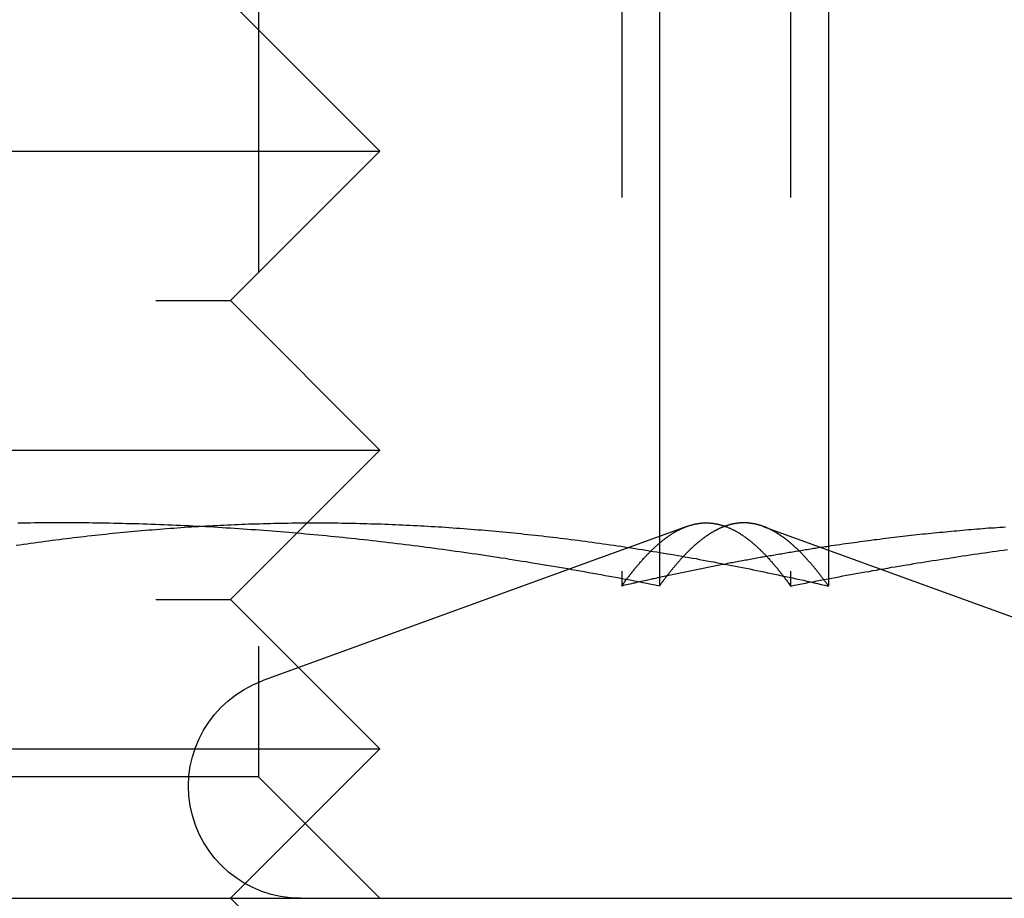
# Model space of a CAD drawing. Extents: x -168 to 132, y 273 to 1382.
# Drawn here: x -119 to -112, y 1274 to 1280 of the extents above; entities that cross this region are included whole.
import ezdxf

# ---------------------------------------------------------------- set-up
doc = ezdxf.new("R2010")
doc.units = 0
doc.header["$LTSCALE"] = 20
doc.linetypes.add('VERDECKT', pattern=[0.375, 0.25, -0.125])
doc.layers.get('0').update_dxf_attribs({"linetype": 'CONTINUOUS'})
doc.layers.add('STEMPEL', color=3, linetype='CONTINUOUS')

# ---------------------------------------------------------------- blocks, each defined once
blk = doc.blocks.new('A$C3F19FCD5')
at = {"color": 1, "linetype": 'VERDECKT', "extrusion": (0, 1, -2e-16)}
for p, q in [((-96.85661, 268.68911), (-96.85661, 261.13894)), ((-95.72622, 268.68911), (-95.72622, 261.09036)), ((-99.28651, 268.188), (-99.28651, 259.812)), ((-99.47451, 265), (-98.47451, 264)), ((-108.47451, 264), (-98.47451, 264)), ((-99.47451, 263), (-98.47451, 264)), ((-107.47451, 263), (-99.47451, 263)), ((-99.47451, 263), (-98.47451, 262)), ((-108.47451, 262), (-98.47451, 262)), ((-99.47451, 261), (-98.47451, 262)), ((-96.42062, 261.48898), (-97.20809, 261.20237)), ((-95.47348, 261.33029), (-95.47348, 261.09036)), ((-97.20812, 261.20235), (-99.26209, 260.45477)), ((-96.85661, 261.13893), (-96.85661, 261.09036)), ((-107.47451, 261), (-99.47451, 261)), ((-99.47451, 261), (-98.47451, 260)), ((-108.47451, 260), (-98.47451, 260)), ((-99.47451, 259), (-98.47451, 260)), ((-99.28651, 259.812), (-104.02115, 259.812)), ((-99.28651, 259.812), (-98.47451, 259)), ((-99.47451, 259), (-98.47451, 258)), ((-96.85557, 253), (-96.85557, 259)), ((-95.47451, 253), (-95.47451, 259))]:
    blk.add_line(p, q, dxfattribs=at)
at = {"linetype": 'CONTINUOUS', "extrusion": (0, 1, -2e-16)}
for p, q in [((-96.60387, 268.68911), (-96.60387, 261.09036)), ((-95.47348, 268.68911), (-95.47348, 261.33029)), ((-95.90946, 261.48898), (-93.06799, 260.45477)), ((-97.20809, 261.20237), (-97.20812, 261.20235)), ((-142, 259), (142, 259))]:
    blk.add_line(p, q, dxfattribs=at)
for points in [[(-96.6039, 261.09, 0), (-96.6317, 261.096, 0), (-96.6596, 261.101, 0), (-96.6875, 261.107, 0), (-96.7154, 261.112, 0), (-96.7433, 261.117, 0), (-96.7711, 261.123, 0), (-96.799, 261.128, 0), (-96.8269, 261.133, 0), (-96.8548, 261.139, 0), (-96.8826, 261.144, 0), (-96.9105, 261.149, 0), (-96.9384, 261.154, 0), (-96.9663, 261.159, 0), (-96.9942, 261.164, 0), (-97.022, 261.169, 0), (-97.0499, 261.174, 0), (-97.0778, 261.179, 0), (-97.1057, 261.184, 0), (-97.1336, 261.189, 0), (-97.1614, 261.194, 0), (-97.1893, 261.199, 0), (-97.2172, 261.204, 0), (-97.2451, 261.209, 0), (-97.2729, 261.214, 0), (-97.3008, 261.218, 0), (-97.3287, 261.223, 0), (-97.3566, 261.228, 0), (-97.3845, 261.232, 0), (-97.4123, 261.237, 0), (-97.4402, 261.241, 0), (-97.4681, 261.246, 0), (-97.496, 261.251, 0), (-97.5238, 261.255, 0), (-97.5517, 261.259, 0), (-97.5796, 261.264, 0), (-97.6075, 261.268, 0), (-97.6354, 261.273, 0), (-97.6632, 261.277, 0), (-97.6911, 261.281, 0), (-97.719, 261.285, 0), (-97.7469, 261.29, 0), (-97.7747, 261.294, 0), (-97.8026, 261.298, 0), (-97.8305, 261.302, 0), (-97.8584, 261.306, 0), (-97.8863, 261.31, 0), (-97.9141, 261.314, 0), (-97.942, 261.318, 0), (-97.9699, 261.322, 0), (-97.9978, 261.326, 0), (-98.0257, 261.33, 0), (-98.0535, 261.334, 0), (-98.0814, 261.337, 0), (-98.1093, 261.341, 0), (-98.1372, 261.345, 0), (-98.165, 261.348, 0), (-98.1929, 261.352, 0), (-98.2208, 261.356, 0), (-98.2487, 261.359, 0), (-98.2766, 261.363, 0), (-98.3044, 261.366, 0), (-98.3323, 261.37, 0), (-98.3602, 261.373, 0), (-98.3881, 261.376, 0), (-98.4159, 261.38, 0), (-98.4438, 261.383, 0), (-98.4717, 261.386, 0), (-98.4996, 261.389, 0), (-98.5275, 261.393, 0), (-98.5553, 261.396, 0), (-98.5832, 261.399, 0), (-98.6111, 261.402, 0), (-98.639, 261.405, 0), (-98.6668, 261.408, 0), (-98.6947, 261.411, 0), (-98.7226, 261.414, 0), (-98.7505, 261.417, 0), (-98.7784, 261.419, 0), (-98.8062, 261.422, 0), (-98.8341, 261.425, 0), (-98.862, 261.428, 0), (-98.8899, 261.43, 0), (-98.9178, 261.433, 0), (-98.9456, 261.435, 0), (-98.9735, 261.438, 0), (-99.0014, 261.441, 0), (-99.0293, 261.443, 0), (-99.0571, 261.445, 0), (-99.085, 261.448, 0), (-99.1129, 261.45, 0), (-99.1408, 261.452, 0), (-99.1687, 261.455, 0), (-99.1965, 261.457, 0), (-99.2244, 261.459, 0), (-99.2523, 261.461, 0), (-99.2802, 261.463, 0), (-99.308, 261.465, 0), (-99.3359, 261.467, 0), (-99.3638, 261.469, 0), (-99.3917, 261.471, 0), (-99.4196, 261.473, 0), (-99.4474, 261.475, 0), (-99.4753, 261.477, 0), (-99.5032, 261.478, 0), (-99.5311, 261.48, 0), (-99.559, 261.482, 0), (-99.5868, 261.483, 0), (-99.6147, 261.485, 0), (-99.6426, 261.486, 0), (-99.6705, 261.488, 0), (-99.6983, 261.489, 0), (-99.7262, 261.491, 0), (-99.7541, 261.492, 0), (-99.782, 261.493, 0), (-99.8099, 261.495, 0), (-99.8377, 261.496, 0), (-99.8656, 261.497, 0), (-99.8935, 261.498, 0), (-99.9214, 261.499, 0), (-99.9492, 261.5, 0), (-99.9771, 261.501, 0), (-100.005, 261.502, 0), (-100.033, 261.503, 0), (-100.061, 261.504, 0), (-100.089, 261.505, 0), (-100.117, 261.506, 0), (-100.144, 261.507, 0), (-100.172, 261.507, 0), (-100.2, 261.508, 0), (-100.228, 261.509, 0), (-100.256, 261.509, 0), (-100.284, 261.51, 0), (-100.312, 261.51, 0), (-100.34, 261.511, 0), (-100.367, 261.511, 0), (-100.395, 261.511, 0), (-100.423, 261.512, 0), (-100.451, 261.512, 0), (-100.479, 261.512, 0), (-100.507, 261.512, 0), (-100.535, 261.513, 0), (-100.563, 261.513, 0), (-100.59, 261.513, 0), (-100.618, 261.513, 0), (-100.646, 261.513, 0), (-100.674, 261.513, 0), (-100.702, 261.512, 0), (-100.73, 261.512, 0), (-100.758, 261.512, 0), (-100.786, 261.512, 0), (-100.813, 261.511, 0), (-100.841, 261.511, 0), (-100.869, 261.511, 0), (-100.897, 261.51, 0)], [(-95.9098, 261.489, 0), (-95.9125, 261.49, 0), (-95.9152, 261.491, 0), (-95.918, 261.492, 0), (-95.9207, 261.493, 0), (-95.9234, 261.494, 0), (-95.9262, 261.495, 0), (-95.9289, 261.495, 0), (-95.9316, 261.496, 0), (-95.9343, 261.497, 0), (-95.9371, 261.498, 0), (-95.9398, 261.499, 0), (-95.9425, 261.499, 0), (-95.9453, 261.5, 0), (-95.948, 261.501, 0), (-95.9507, 261.502, 0), (-95.9534, 261.502, 0), (-95.9562, 261.503, 0), (-95.9589, 261.504, 0), (-95.9616, 261.504, 0), (-95.9644, 261.505, 0), (-95.9671, 261.505, 0), (-95.9698, 261.506, 0), (-95.9725, 261.506, 0), (-95.9753, 261.507, 0), (-95.978, 261.507, 0), (-95.9807, 261.508, 0), (-95.9834, 261.508, 0), (-95.9862, 261.509, 0), (-95.9889, 261.509, 0), (-95.9916, 261.509, 0), (-95.9944, 261.51, 0), (-95.9971, 261.51, 0), (-95.9998, 261.51, 0), (-96.0025, 261.511, 0), (-96.0053, 261.511, 0), (-96.008, 261.511, 0), (-96.0107, 261.512, 0), (-96.0134, 261.512, 0), (-96.0162, 261.512, 0), (-96.0189, 261.512, 0), (-96.0216, 261.512, 0), (-96.0244, 261.512, 0), (-96.0271, 261.512, 0), (-96.0298, 261.513, 0), (-96.0325, 261.513, 0), (-96.0353, 261.513, 0), (-96.038, 261.513, 0), (-96.0407, 261.513, 0), (-96.0434, 261.513, 0), (-96.0462, 261.513, 0), (-96.0489, 261.513, 0), (-96.0516, 261.512, 0), (-96.0543, 261.512, 0), (-96.0571, 261.512, 0), (-96.0598, 261.512, 0), (-96.0625, 261.512, 0), (-96.0652, 261.512, 0), (-96.068, 261.511, 0), (-96.0707, 261.511, 0), (-96.0734, 261.511, 0), (-96.0762, 261.511, 0), (-96.0789, 261.51, 0), (-96.0816, 261.51, 0), (-96.0843, 261.51, 0), (-96.0871, 261.509, 0), (-96.0898, 261.509, 0), (-96.0925, 261.508, 0), (-96.0952, 261.508, 0), (-96.098, 261.508, 0), (-96.1007, 261.507, 0), (-96.1034, 261.507, 0), (-96.1061, 261.506, 0), (-96.1089, 261.506, 0), (-96.1116, 261.505, 0), (-96.1143, 261.504, 0), (-96.117, 261.504, 0), (-96.1198, 261.503, 0), (-96.1225, 261.503, 0), (-96.1252, 261.502, 0), (-96.1279, 261.501, 0), (-96.1306, 261.501, 0), (-96.1334, 261.5, 0), (-96.1361, 261.499, 0), (-96.1388, 261.498, 0), (-96.1415, 261.498, 0), (-96.1443, 261.497, 0), (-96.147, 261.496, 0), (-96.1497, 261.495, 0), (-96.1524, 261.494, 0), (-96.1552, 261.493, 0), (-96.1579, 261.492, 0), (-96.1606, 261.491, 0), (-96.1633, 261.49, 0), (-96.1661, 261.49, 0), (-96.1688, 261.489, 0), (-96.1715, 261.488, 0), (-96.1742, 261.486, 0), (-96.177, 261.485, 0), (-96.1797, 261.484, 0), (-96.1824, 261.483, 0), (-96.1851, 261.482, 0), (-96.1878, 261.481, 0), (-96.1906, 261.48, 0), (-96.1933, 261.479, 0), (-96.196, 261.478, 0), (-96.1987, 261.476, 0), (-96.2015, 261.475, 0), (-96.2042, 261.474, 0), (-96.2069, 261.473, 0), (-96.2096, 261.471, 0), (-96.2124, 261.47, 0), (-96.2151, 261.469, 0), (-96.2178, 261.467, 0), (-96.2205, 261.466, 0), (-96.2232, 261.464, 0), (-96.226, 261.463, 0), (-96.2287, 261.462, 0), (-96.2314, 261.46, 0), (-96.2341, 261.459, 0), (-96.2369, 261.457, 0), (-96.2396, 261.456, 0), (-96.2423, 261.454, 0), (-96.245, 261.453, 0), (-96.2477, 261.451, 0), (-96.2505, 261.449, 0), (-96.2532, 261.448, 0), (-96.2559, 261.446, 0), (-96.2586, 261.445, 0), (-96.2613, 261.443, 0), (-96.2641, 261.441, 0), (-96.2668, 261.439, 0), (-96.2695, 261.438, 0), (-96.2722, 261.436, 0), (-96.275, 261.434, 0), (-96.2777, 261.432, 0), (-96.2804, 261.431, 0), (-96.2831, 261.429, 0), (-96.2858, 261.427, 0), (-96.2886, 261.425, 0), (-96.2913, 261.423, 0), (-96.294, 261.421, 0), (-96.2967, 261.419, 0), (-96.2994, 261.417, 0), (-96.3022, 261.415, 0), (-96.3049, 261.414, 0), (-96.3076, 261.412, 0), (-96.3103, 261.409, 0), (-96.313, 261.407, 0), (-96.3158, 261.405, 0), (-96.3185, 261.403, 0), (-96.3212, 261.401, 0), (-96.3239, 261.399, 0), (-96.3267, 261.397, 0), (-96.3294, 261.395, 0), (-96.3321, 261.393, 0), (-96.3348, 261.39, 0), (-96.3375, 261.388, 0), (-96.3403, 261.386, 0), (-96.343, 261.384, 0), (-96.3457, 261.382, 0), (-96.3484, 261.379, 0), (-96.3511, 261.377, 0), (-96.3539, 261.375, 0), (-96.3566, 261.372, 0), (-96.3593, 261.37, 0), (-96.362, 261.368, 0), (-96.3647, 261.365, 0), (-96.3675, 261.363, 0), (-96.3702, 261.36, 0), (-96.3729, 261.358, 0), (-96.3756, 261.355, 0), (-96.3783, 261.353, 0), (-96.3811, 261.35, 0), (-96.3838, 261.348, 0), (-96.3865, 261.345, 0), (-96.3892, 261.343, 0), (-96.3919, 261.34, 0), (-96.3947, 261.338, 0), (-96.3974, 261.335, 0), (-96.4001, 261.333, 0), (-96.4028, 261.33, 0), (-96.4055, 261.327, 0), (-96.4083, 261.325, 0), (-96.411, 261.322, 0), (-96.4137, 261.319, 0), (-96.4164, 261.316, 0), (-96.4191, 261.314, 0), (-96.4218, 261.311, 0), (-96.4246, 261.308, 0), (-96.4273, 261.305, 0), (-96.43, 261.303, 0), (-96.4327, 261.3, 0), (-96.4354, 261.297, 0), (-96.4382, 261.294, 0), (-96.4409, 261.291, 0), (-96.4436, 261.288, 0), (-96.4463, 261.285, 0), (-96.449, 261.282, 0), (-96.4518, 261.28, 0), (-96.4545, 261.277, 0), (-96.4572, 261.274, 0), (-96.4599, 261.271, 0), (-96.4626, 261.268, 0), (-96.4654, 261.265, 0), (-96.4681, 261.262, 0), (-96.4708, 261.259, 0), (-96.4735, 261.255, 0), (-96.4762, 261.252, 0), (-96.4789, 261.249, 0), (-96.4817, 261.246, 0), (-96.4844, 261.243, 0), (-96.4871, 261.24, 0), (-96.4898, 261.237, 0), (-96.4925, 261.234, 0), (-96.4952, 261.23, 0), (-96.498, 261.227, 0), (-96.5007, 261.224, 0), (-96.5034, 261.221, 0), (-96.5061, 261.217, 0), (-96.5088, 261.214, 0), (-96.5116, 261.211, 0), (-96.5143, 261.208, 0), (-96.517, 261.204, 0), (-96.5197, 261.201, 0), (-96.5224, 261.198, 0), (-96.5251, 261.194, 0), (-96.5278, 261.191, 0), (-96.5306, 261.187, 0), (-96.5333, 261.184, 0), (-96.536, 261.181, 0), (-96.5387, 261.177, 0), (-96.5414, 261.174, 0), (-96.5441, 261.17, 0), (-96.5469, 261.167, 0), (-96.5496, 261.163, 0), (-96.5523, 261.16, 0), (-96.555, 261.156, 0), (-96.5577, 261.153, 0), (-96.5604, 261.149, 0), (-96.5632, 261.146, 0), (-96.5659, 261.142, 0), (-96.5686, 261.138, 0), (-96.5713, 261.135, 0), (-96.574, 261.131, 0), (-96.5767, 261.128, 0), (-96.5794, 261.124, 0), (-96.5822, 261.12, 0), (-96.5849, 261.117, 0), (-96.5876, 261.113, 0), (-96.5903, 261.109, 0), (-96.593, 261.105, 0), (-96.5957, 261.102, 0), (-96.5984, 261.098, 0), (-96.6012, 261.094, 0), (-96.6039, 261.09, 0)], [(-94.288, 261.484, 0), (-94.3071, 261.482, 0), (-94.3263, 261.481, 0), (-94.3454, 261.48, 0), (-94.3645, 261.478, 0), (-94.3836, 261.477, 0), (-94.4027, 261.476, 0), (-94.4219, 261.474, 0), (-94.441, 261.473, 0), (-94.4601, 261.471, 0), (-94.4792, 261.47, 0), (-94.4983, 261.468, 0), (-94.5175, 261.467, 0), (-94.5366, 261.465, 0), (-94.5557, 261.463, 0), (-94.5748, 261.462, 0), (-94.5939, 261.46, 0), (-94.6131, 261.458, 0), (-94.6322, 261.457, 0), (-94.6513, 261.455, 0), (-94.6704, 261.453, 0), (-94.6895, 261.451, 0), (-94.7087, 261.449, 0), (-94.7278, 261.448, 0), (-94.7469, 261.446, 0), (-94.766, 261.444, 0), (-94.7851, 261.442, 0), (-94.8043, 261.44, 0), (-94.8234, 261.438, 0), (-94.8425, 261.436, 0), (-94.8616, 261.434, 0), (-94.8807, 261.432, 0), (-94.8999, 261.43, 0), (-94.919, 261.427, 0), (-94.9381, 261.425, 0), (-94.9572, 261.423, 0), (-94.9763, 261.421, 0), (-94.9955, 261.419, 0), (-95.0146, 261.416, 0), (-95.0337, 261.414, 0), (-95.0528, 261.412, 0), (-95.072, 261.41, 0), (-95.0911, 261.407, 0), (-95.1102, 261.405, 0), (-95.1293, 261.402, 0), (-95.1484, 261.4, 0), (-95.1676, 261.398, 0), (-95.1867, 261.395, 0), (-95.2058, 261.393, 0), (-95.2249, 261.39, 0), (-95.244, 261.387, 0), (-95.2632, 261.385, 0), (-95.2823, 261.382, 0), (-95.3014, 261.38, 0), (-95.3205, 261.377, 0), (-95.3396, 261.374, 0), (-95.3588, 261.372, 0), (-95.3779, 261.369, 0), (-95.397, 261.366, 0), (-95.4161, 261.363, 0), (-95.4352, 261.361, 0), (-95.4544, 261.358, 0), (-95.4735, 261.355, 0)]]:
    blk.add_polyline3d(points)
at = {"color": 1}
for points in [[(-100.908, 261.363, 0), (-100.884, 261.366, 0), (-100.86, 261.37, 0), (-100.836, 261.373, 0), (-100.812, 261.376, 0), (-100.788, 261.38, 0), (-100.764, 261.383, 0), (-100.74, 261.386, 0), (-100.716, 261.389, 0), (-100.692, 261.393, 0), (-100.668, 261.396, 0), (-100.644, 261.399, 0), (-100.62, 261.402, 0), (-100.597, 261.405, 0), (-100.573, 261.408, 0), (-100.549, 261.411, 0), (-100.525, 261.414, 0), (-100.501, 261.417, 0), (-100.477, 261.419, 0), (-100.453, 261.422, 0), (-100.429, 261.425, 0), (-100.405, 261.428, 0), (-100.381, 261.43, 0), (-100.357, 261.433, 0), (-100.333, 261.435, 0), (-100.309, 261.438, 0), (-100.285, 261.441, 0), (-100.261, 261.443, 0), (-100.237, 261.445, 0), (-100.214, 261.448, 0), (-100.19, 261.45, 0), (-100.166, 261.452, 0), (-100.142, 261.455, 0), (-100.118, 261.457, 0), (-100.094, 261.459, 0), (-100.07, 261.461, 0), (-100.046, 261.463, 0), (-100.022, 261.465, 0), (-99.998, 261.467, 0), (-99.9741, 261.469, 0), (-99.9502, 261.471, 0), (-99.9262, 261.473, 0), (-99.9023, 261.475, 0), (-99.8783, 261.477, 0), (-99.8544, 261.478, 0), (-99.8305, 261.48, 0), (-99.8065, 261.482, 0), (-99.7826, 261.483, 0), (-99.7586, 261.485, 0), (-99.7347, 261.486, 0), (-99.7108, 261.488, 0), (-99.6868, 261.489, 0), (-99.6629, 261.491, 0), (-99.639, 261.492, 0), (-99.615, 261.493, 0), (-99.5911, 261.495, 0), (-99.5671, 261.496, 0), (-99.5432, 261.497, 0), (-99.5193, 261.498, 0), (-99.4953, 261.499, 0), (-99.4714, 261.5, 0), (-99.4474, 261.501, 0), (-99.4235, 261.502, 0), (-99.3996, 261.503, 0), (-99.3756, 261.504, 0), (-99.3517, 261.505, 0), (-99.3277, 261.506, 0), (-99.3038, 261.507, 0), (-99.2799, 261.507, 0), (-99.2559, 261.508, 0), (-99.232, 261.509, 0), (-99.208, 261.509, 0), (-99.1841, 261.51, 0), (-99.1602, 261.51, 0), (-99.1362, 261.511, 0), (-99.1123, 261.511, 0), (-99.0883, 261.511, 0), (-99.0644, 261.512, 0), (-99.0405, 261.512, 0), (-99.0165, 261.512, 0), (-98.9926, 261.512, 0), (-98.9686, 261.513, 0), (-98.9447, 261.513, 0), (-98.9208, 261.513, 0), (-98.8968, 261.513, 0), (-98.8729, 261.513, 0), (-98.8489, 261.513, 0), (-98.825, 261.512, 0), (-98.8011, 261.512, 0), (-98.7771, 261.512, 0), (-98.7532, 261.512, 0), (-98.7293, 261.511, 0), (-98.7053, 261.511, 0), (-98.6814, 261.511, 0), (-98.6574, 261.51, 0), (-98.6335, 261.51, 0), (-98.6096, 261.509, 0), (-98.5856, 261.509, 0), (-98.5617, 261.508, 0), (-98.5377, 261.507, 0), (-98.5138, 261.507, 0), (-98.4899, 261.506, 0), (-98.4659, 261.505, 0), (-98.442, 261.504, 0), (-98.418, 261.503, 0), (-98.3941, 261.502, 0), (-98.3702, 261.501, 0), (-98.3462, 261.5, 0), (-98.3223, 261.499, 0), (-98.2983, 261.498, 0), (-98.2744, 261.497, 0), (-98.2505, 261.496, 0), (-98.2265, 261.495, 0), (-98.2026, 261.493, 0), (-98.1786, 261.492, 0), (-98.1547, 261.491, 0), (-98.1308, 261.489, 0), (-98.1068, 261.488, 0), (-98.0829, 261.486, 0), (-98.0589, 261.485, 0), (-98.035, 261.483, 0), (-98.0111, 261.482, 0), (-97.9871, 261.48, 0), (-97.9632, 261.478, 0), (-97.9392, 261.477, 0), (-97.9153, 261.475, 0), (-97.8914, 261.473, 0), (-97.8674, 261.471, 0), (-97.8435, 261.469, 0), (-97.8195, 261.467, 0), (-97.7956, 261.465, 0), (-97.7717, 261.463, 0), (-97.7477, 261.461, 0), (-97.7238, 261.459, 0), (-97.6999, 261.457, 0), (-97.6759, 261.455, 0), (-97.652, 261.452, 0), (-97.628, 261.45, 0), (-97.6041, 261.448, 0), (-97.5802, 261.445, 0), (-97.5562, 261.443, 0), (-97.5323, 261.441, 0), (-97.5083, 261.438, 0), (-97.4844, 261.435, 0), (-97.4605, 261.433, 0), (-97.4365, 261.43, 0), (-97.4126, 261.428, 0), (-97.3886, 261.425, 0), (-97.3647, 261.422, 0), (-97.3408, 261.419, 0), (-97.3168, 261.417, 0), (-97.2929, 261.414, 0), (-97.2689, 261.411, 0), (-97.245, 261.408, 0), (-97.2211, 261.405, 0), (-97.1971, 261.402, 0), (-97.1732, 261.399, 0), (-97.1492, 261.396, 0), (-97.1253, 261.393, 0), (-97.1014, 261.389, 0), (-97.0774, 261.386, 0), (-97.0535, 261.383, 0), (-97.0295, 261.38, 0), (-97.0056, 261.376, 0), (-96.9817, 261.373, 0), (-96.9577, 261.37, 0), (-96.9338, 261.366, 0), (-96.9098, 261.363, 0), (-96.8859, 261.359, 0), (-96.862, 261.356, 0), (-96.838, 261.352, 0), (-96.8141, 261.348, 0), (-96.7901, 261.345, 0), (-96.7662, 261.341, 0), (-96.7423, 261.337, 0), (-96.7183, 261.334, 0), (-96.6944, 261.33, 0), (-96.6705, 261.326, 0), (-96.6465, 261.322, 0), (-96.6226, 261.318, 0), (-96.5986, 261.314, 0), (-96.5747, 261.31, 0), (-96.5508, 261.306, 0), (-96.5268, 261.302, 0), (-96.5029, 261.298, 0), (-96.4789, 261.294, 0), (-96.455, 261.29, 0), (-96.4311, 261.285, 0), (-96.4071, 261.281, 0), (-96.3832, 261.277, 0), (-96.3592, 261.273, 0), (-96.3353, 261.268, 0), (-96.3114, 261.264, 0), (-96.2874, 261.259, 0), (-96.2635, 261.255, 0), (-96.2395, 261.251, 0), (-96.2156, 261.246, 0), (-96.1917, 261.241, 0), (-96.1677, 261.237, 0), (-96.1438, 261.232, 0), (-96.1198, 261.228, 0), (-96.0959, 261.223, 0), (-96.072, 261.218, 0), (-96.048, 261.214, 0), (-96.0241, 261.209, 0), (-96.0001, 261.204, 0), (-95.9762, 261.199, 0), (-95.9523, 261.194, 0), (-95.9283, 261.189, 0), (-95.9044, 261.184, 0), (-95.8804, 261.179, 0), (-95.8565, 261.174, 0), (-95.8326, 261.169, 0), (-95.8086, 261.164, 0), (-95.7847, 261.159, 0), (-95.7608, 261.154, 0), (-95.7368, 261.149, 0), (-95.7129, 261.144, 0), (-95.6889, 261.139, 0), (-95.665, 261.133, 0), (-95.6411, 261.128, 0), (-95.6171, 261.123, 0), (-95.5932, 261.117, 0), (-95.5692, 261.112, 0), (-95.5453, 261.107, 0), (-95.5214, 261.101, 0), (-95.4974, 261.096, 0), (-95.4735, 261.09, 0)], [(-96.8566, 261.09, 0), (-96.8527, 261.096, 0), (-96.8487, 261.101, 0), (-96.8448, 261.107, 0), (-96.8409, 261.112, 0), (-96.8369, 261.117, 0), (-96.833, 261.123, 0), (-96.829, 261.128, 0), (-96.8251, 261.133, 0), (-96.8212, 261.139, 0), (-96.8172, 261.144, 0), (-96.8133, 261.149, 0), (-96.8093, 261.154, 0), (-96.8054, 261.159, 0), (-96.8015, 261.164, 0), (-96.7975, 261.169, 0), (-96.7936, 261.174, 0), (-96.7896, 261.179, 0), (-96.7857, 261.184, 0), (-96.7818, 261.189, 0), (-96.7778, 261.194, 0), (-96.7739, 261.199, 0), (-96.77, 261.204, 0), (-96.766, 261.209, 0), (-96.7621, 261.214, 0), (-96.7581, 261.218, 0), (-96.7542, 261.223, 0), (-96.7503, 261.228, 0), (-96.7463, 261.232, 0), (-96.7424, 261.237, 0), (-96.7384, 261.241, 0), (-96.7345, 261.246, 0), (-96.7306, 261.251, 0), (-96.7266, 261.255, 0), (-96.7227, 261.259, 0), (-96.7188, 261.264, 0), (-96.7148, 261.268, 0), (-96.7109, 261.273, 0), (-96.7069, 261.277, 0), (-96.703, 261.281, 0), (-96.6991, 261.285, 0), (-96.6951, 261.29, 0), (-96.6912, 261.294, 0), (-96.6872, 261.298, 0), (-96.6833, 261.302, 0), (-96.6794, 261.306, 0), (-96.6754, 261.31, 0), (-96.6715, 261.314, 0), (-96.6676, 261.318, 0), (-96.6636, 261.322, 0), (-96.6597, 261.326, 0), (-96.6557, 261.33, 0), (-96.6518, 261.334, 0), (-96.6479, 261.337, 0), (-96.6439, 261.341, 0), (-96.64, 261.345, 0), (-96.636, 261.348, 0), (-96.6321, 261.352, 0), (-96.6282, 261.356, 0), (-96.6242, 261.359, 0), (-96.6203, 261.363, 0), (-96.6163, 261.366, 0), (-96.6124, 261.37, 0), (-96.6085, 261.373, 0), (-96.6045, 261.376, 0), (-96.6006, 261.38, 0), (-96.5967, 261.383, 0), (-96.5927, 261.386, 0), (-96.5888, 261.389, 0), (-96.5848, 261.393, 0), (-96.5809, 261.396, 0), (-96.577, 261.399, 0), (-96.573, 261.402, 0), (-96.5691, 261.405, 0), (-96.5651, 261.408, 0), (-96.5612, 261.411, 0), (-96.5573, 261.414, 0), (-96.5533, 261.417, 0), (-96.5494, 261.419, 0), (-96.5455, 261.422, 0), (-96.5415, 261.425, 0), (-96.5376, 261.428, 0), (-96.5336, 261.43, 0), (-96.5297, 261.433, 0), (-96.5258, 261.435, 0), (-96.5218, 261.438, 0), (-96.5179, 261.441, 0), (-96.5139, 261.443, 0), (-96.51, 261.445, 0), (-96.5061, 261.448, 0), (-96.5021, 261.45, 0), (-96.4982, 261.452, 0), (-96.4943, 261.455, 0), (-96.4903, 261.457, 0), (-96.4864, 261.459, 0), (-96.4824, 261.461, 0), (-96.4785, 261.463, 0), (-96.4746, 261.465, 0), (-96.4706, 261.467, 0), (-96.4667, 261.469, 0), (-96.4627, 261.471, 0), (-96.4588, 261.473, 0), (-96.4549, 261.475, 0), (-96.4509, 261.477, 0), (-96.447, 261.478, 0), (-96.443, 261.48, 0), (-96.4391, 261.482, 0), (-96.4352, 261.483, 0), (-96.4312, 261.485, 0), (-96.4273, 261.486, 0), (-96.4234, 261.488, 0), (-96.4194, 261.489, 0), (-96.4155, 261.491, 0), (-96.4115, 261.492, 0), (-96.4076, 261.493, 0), (-96.4037, 261.495, 0), (-96.3997, 261.496, 0), (-96.3958, 261.497, 0), (-96.3918, 261.498, 0), (-96.3879, 261.499, 0), (-96.384, 261.5, 0), (-96.38, 261.501, 0), (-96.3761, 261.502, 0), (-96.3722, 261.503, 0), (-96.3682, 261.504, 0), (-96.3643, 261.505, 0), (-96.3603, 261.506, 0), (-96.3564, 261.507, 0), (-96.3525, 261.507, 0), (-96.3485, 261.508, 0), (-96.3446, 261.509, 0), (-96.3406, 261.509, 0), (-96.3367, 261.51, 0), (-96.3328, 261.51, 0), (-96.3288, 261.511, 0), (-96.3249, 261.511, 0), (-96.321, 261.511, 0), (-96.317, 261.512, 0), (-96.3131, 261.512, 0), (-96.3091, 261.512, 0), (-96.3052, 261.512, 0), (-96.3013, 261.513, 0), (-96.2973, 261.513, 0), (-96.2934, 261.513, 0), (-96.2894, 261.513, 0), (-96.2855, 261.513, 0), (-96.2816, 261.513, 0), (-96.2776, 261.512, 0), (-96.2737, 261.512, 0), (-96.2697, 261.512, 0), (-96.2658, 261.512, 0), (-96.2619, 261.511, 0), (-96.2579, 261.511, 0), (-96.254, 261.511, 0), (-96.2501, 261.51, 0), (-96.2461, 261.51, 0), (-96.2422, 261.509, 0), (-96.2382, 261.509, 0), (-96.2343, 261.508, 0), (-96.2304, 261.507, 0), (-96.2264, 261.507, 0), (-96.2225, 261.506, 0), (-96.2185, 261.505, 0), (-96.2146, 261.504, 0), (-96.2107, 261.503, 0), (-96.2067, 261.502, 0), (-96.2028, 261.501, 0), (-96.1989, 261.5, 0), (-96.1949, 261.499, 0), (-96.191, 261.498, 0), (-96.187, 261.497, 0), (-96.1831, 261.496, 0), (-96.1792, 261.495, 0), (-96.1752, 261.493, 0), (-96.1713, 261.492, 0), (-96.1673, 261.491, 0), (-96.1634, 261.489, 0), (-96.1595, 261.488, 0), (-96.1555, 261.486, 0), (-96.1516, 261.485, 0), (-96.1477, 261.483, 0), (-96.1437, 261.482, 0), (-96.1398, 261.48, 0), (-96.1358, 261.478, 0), (-96.1319, 261.477, 0), (-96.128, 261.475, 0), (-96.124, 261.473, 0), (-96.1201, 261.471, 0), (-96.1161, 261.469, 0), (-96.1122, 261.467, 0), (-96.1083, 261.465, 0), (-96.1043, 261.463, 0), (-96.1004, 261.461, 0), (-96.0964, 261.459, 0), (-96.0925, 261.457, 0), (-96.0886, 261.455, 0), (-96.0846, 261.452, 0), (-96.0807, 261.45, 0), (-96.0768, 261.448, 0), (-96.0728, 261.445, 0), (-96.0689, 261.443, 0), (-96.0649, 261.441, 0), (-96.061, 261.438, 0), (-96.0571, 261.435, 0), (-96.0531, 261.433, 0), (-96.0492, 261.43, 0), (-96.0452, 261.428, 0), (-96.0413, 261.425, 0), (-96.0374, 261.422, 0), (-96.0334, 261.419, 0), (-96.0295, 261.417, 0), (-96.0256, 261.414, 0), (-96.0216, 261.411, 0), (-96.0177, 261.408, 0), (-96.0137, 261.405, 0), (-96.0098, 261.402, 0), (-96.0059, 261.399, 0), (-96.0019, 261.396, 0), (-95.998, 261.393, 0), (-95.994, 261.389, 0), (-95.9901, 261.386, 0), (-95.9862, 261.383, 0), (-95.9822, 261.38, 0), (-95.9783, 261.376, 0), (-95.9743, 261.373, 0), (-95.9704, 261.37, 0), (-95.9665, 261.366, 0), (-95.9625, 261.363, 0), (-95.9586, 261.359, 0), (-95.9547, 261.356, 0), (-95.9507, 261.352, 0), (-95.9468, 261.348, 0), (-95.9428, 261.345, 0), (-95.9389, 261.341, 0), (-95.935, 261.337, 0), (-95.931, 261.334, 0), (-95.9271, 261.33, 0), (-95.9231, 261.326, 0), (-95.9192, 261.322, 0), (-95.9153, 261.318, 0), (-95.9113, 261.314, 0), (-95.9074, 261.31, 0), (-95.9035, 261.306, 0), (-95.8995, 261.302, 0), (-95.8956, 261.298, 0), (-95.8916, 261.294, 0), (-95.8877, 261.29, 0), (-95.8838, 261.285, 0), (-95.8798, 261.281, 0), (-95.8759, 261.277, 0), (-95.8719, 261.273, 0), (-95.868, 261.268, 0), (-95.8641, 261.264, 0), (-95.8601, 261.259, 0), (-95.8562, 261.255, 0), (-95.8523, 261.251, 0), (-95.8483, 261.246, 0), (-95.8444, 261.241, 0), (-95.8404, 261.237, 0), (-95.8365, 261.232, 0), (-95.8326, 261.228, 0), (-95.8286, 261.223, 0), (-95.8247, 261.218, 0), (-95.8207, 261.214, 0), (-95.8168, 261.209, 0), (-95.8129, 261.204, 0), (-95.8089, 261.199, 0), (-95.805, 261.194, 0), (-95.801, 261.189, 0), (-95.7971, 261.184, 0), (-95.7932, 261.179, 0), (-95.7892, 261.174, 0), (-95.7853, 261.169, 0), (-95.7814, 261.164, 0), (-95.7774, 261.159, 0), (-95.7735, 261.154, 0), (-95.7695, 261.149, 0), (-95.7656, 261.144, 0), (-95.7617, 261.139, 0), (-95.7577, 261.133, 0), (-95.7538, 261.128, 0), (-95.7498, 261.123, 0), (-95.7459, 261.117, 0), (-95.742, 261.112, 0), (-95.738, 261.107, 0), (-95.7341, 261.101, 0), (-95.7302, 261.096, 0), (-95.7262, 261.09, 0)], [(-95.4735, 261.09, 0), (-95.4757, 261.094, 0), (-95.478, 261.097, 0), (-95.4803, 261.1, 0), (-95.4826, 261.103, 0), (-95.4848, 261.106, 0), (-95.4871, 261.109, 0), (-95.4894, 261.112, 0), (-95.4916, 261.115, 0), (-95.4939, 261.118, 0), (-95.4962, 261.122, 0), (-95.4985, 261.125, 0), (-95.5007, 261.128, 0), (-95.503, 261.131, 0), (-95.5053, 261.134, 0), (-95.5076, 261.137, 0), (-95.5098, 261.14, 0), (-95.5121, 261.143, 0), (-95.5144, 261.146, 0), (-95.5167, 261.149, 0), (-95.5189, 261.152, 0), (-95.5212, 261.155, 0), (-95.5235, 261.158, 0), (-95.5258, 261.161, 0), (-95.528, 261.164, 0), (-95.5303, 261.167, 0), (-95.5326, 261.169, 0), (-95.5349, 261.172, 0), (-95.5372, 261.175, 0), (-95.5394, 261.178, 0), (-95.5417, 261.181, 0), (-95.544, 261.184, 0), (-95.5463, 261.187, 0), (-95.5485, 261.19, 0), (-95.5508, 261.192, 0), (-95.5531, 261.195, 0), (-95.5554, 261.198, 0), (-95.5577, 261.201, 0), (-95.56, 261.204, 0), (-95.5622, 261.206, 0), (-95.5645, 261.209, 0), (-95.5668, 261.212, 0), (-95.5691, 261.215, 0), (-95.5714, 261.218, 0), (-95.5736, 261.22, 0), (-95.5759, 261.223, 0), (-95.5782, 261.226, 0), (-95.5805, 261.228, 0), (-95.5828, 261.231, 0), (-95.5851, 261.234, 0), (-95.5873, 261.236, 0), (-95.5896, 261.239, 0), (-95.5919, 261.242, 0), (-95.5942, 261.244, 0), (-95.5965, 261.247, 0), (-95.5988, 261.25, 0), (-95.6011, 261.252, 0), (-95.6033, 261.255, 0), (-95.6056, 261.257, 0), (-95.6079, 261.26, 0), (-95.6102, 261.263, 0), (-95.6125, 261.265, 0), (-95.6148, 261.268, 0), (-95.6171, 261.27, 0), (-95.6193, 261.273, 0), (-95.6216, 261.275, 0), (-95.6239, 261.278, 0), (-95.6262, 261.28, 0), (-95.6285, 261.283, 0), (-95.6308, 261.285, 0), (-95.6331, 261.288, 0), (-95.6354, 261.29, 0), (-95.6376, 261.292, 0), (-95.6399, 261.295, 0), (-95.6422, 261.297, 0), (-95.6445, 261.3, 0), (-95.6468, 261.302, 0), (-95.6491, 261.304, 0), (-95.6514, 261.307, 0), (-95.6537, 261.309, 0), (-95.6559, 261.311, 0), (-95.6582, 261.314, 0), (-95.6605, 261.316, 0), (-95.6628, 261.318, 0), (-95.6651, 261.321, 0), (-95.6674, 261.323, 0), (-95.6697, 261.325, 0), (-95.672, 261.327, 0), (-95.6742, 261.33, 0), (-95.6765, 261.332, 0), (-95.6788, 261.334, 0), (-95.6811, 261.336, 0), (-95.6834, 261.338, 0), (-95.6857, 261.341, 0), (-95.688, 261.343, 0), (-95.6903, 261.345, 0), (-95.6926, 261.347, 0), (-95.6948, 261.349, 0), (-95.6971, 261.351, 0), (-95.6994, 261.353, 0), (-95.7017, 261.355, 0), (-95.704, 261.358, 0), (-95.7063, 261.36, 0), (-95.7086, 261.362, 0), (-95.7109, 261.364, 0), (-95.7132, 261.366, 0), (-95.7154, 261.368, 0), (-95.7177, 261.37, 0), (-95.72, 261.372, 0), (-95.7223, 261.374, 0), (-95.7246, 261.376, 0), (-95.7269, 261.378, 0), (-95.7292, 261.379, 0), (-95.7315, 261.381, 0), (-95.7338, 261.383, 0), (-95.736, 261.385, 0), (-95.7383, 261.387, 0), (-95.7406, 261.389, 0), (-95.7429, 261.391, 0), (-95.7452, 261.393, 0), (-95.7475, 261.394, 0), (-95.7498, 261.396, 0), (-95.7521, 261.398, 0), (-95.7543, 261.4, 0), (-95.7566, 261.402, 0), (-95.7589, 261.403, 0), (-95.7612, 261.405, 0), (-95.7635, 261.407, 0), (-95.7658, 261.409, 0), (-95.7681, 261.41, 0), (-95.7704, 261.412, 0), (-95.7726, 261.414, 0), (-95.7749, 261.415, 0), (-95.7772, 261.417, 0), (-95.7795, 261.419, 0), (-95.7818, 261.42, 0), (-95.7841, 261.422, 0), (-95.7864, 261.423, 0), (-95.7886, 261.425, 0), (-95.7909, 261.427, 0), (-95.7932, 261.428, 0), (-95.7955, 261.43, 0), (-95.7978, 261.431, 0), (-95.8001, 261.433, 0), (-95.8024, 261.434, 0), (-95.8047, 261.436, 0), (-95.8069, 261.437, 0), (-95.8092, 261.439, 0), (-95.8115, 261.44, 0), (-95.8138, 261.442, 0), (-95.8161, 261.443, 0), (-95.8184, 261.444, 0), (-95.8207, 261.446, 0), (-95.8229, 261.447, 0), (-95.8252, 261.448, 0), (-95.8275, 261.45, 0), (-95.8298, 261.451, 0), (-95.8321, 261.452, 0), (-95.8344, 261.454, 0), (-95.8367, 261.455, 0), (-95.8389, 261.456, 0), (-95.8412, 261.458, 0), (-95.8435, 261.459, 0), (-95.8458, 261.46, 0), (-95.8481, 261.461, 0), (-95.8504, 261.463, 0), (-95.8527, 261.464, 0), (-95.8549, 261.465, 0), (-95.8572, 261.466, 0), (-95.8595, 261.467, 0), (-95.8618, 261.468, 0), (-95.8641, 261.469, 0), (-95.8664, 261.471, 0), (-95.8687, 261.472, 0), (-95.8709, 261.473, 0), (-95.8732, 261.474, 0), (-95.8755, 261.475, 0), (-95.8778, 261.476, 0), (-95.8801, 261.477, 0), (-95.8824, 261.478, 0), (-95.8847, 261.479, 0), (-95.8869, 261.48, 0), (-95.8892, 261.481, 0), (-95.8915, 261.482, 0), (-95.8938, 261.483, 0), (-95.8961, 261.484, 0), (-95.8984, 261.485, 0), (-95.9006, 261.486, 0), (-95.9029, 261.486, 0), (-95.9052, 261.487, 0), (-95.9075, 261.488, 0), (-95.9098, 261.489, 0)], [(-95.7262, 261.09, 0), (-95.7012, 261.095, 0), (-95.6763, 261.1, 0), (-95.6513, 261.105, 0), (-95.6263, 261.11, 0), (-95.6013, 261.115, 0), (-95.5763, 261.119, 0), (-95.5513, 261.124, 0), (-95.5264, 261.129, 0), (-95.5014, 261.134, 0), (-95.4764, 261.138, 0), (-95.4514, 261.143, 0), (-95.4264, 261.148, 0), (-95.4014, 261.152, 0), (-95.3764, 261.157, 0), (-95.3514, 261.162, 0), (-95.3264, 261.166, 0), (-95.3014, 261.171, 0), (-95.2764, 261.175, 0), (-95.2514, 261.18, 0), (-95.2264, 261.184, 0), (-95.2014, 261.188, 0), (-95.1764, 261.193, 0), (-95.1514, 261.197, 0), (-95.1264, 261.202, 0), (-95.1014, 261.206, 0), (-95.0763, 261.21, 0), (-95.0513, 261.215, 0), (-95.0263, 261.219, 0), (-95.0013, 261.223, 0), (-94.9763, 261.227, 0), (-94.9513, 261.231, 0), (-94.9263, 261.235, 0), (-94.9012, 261.24, 0), (-94.8762, 261.244, 0), (-94.8512, 261.248, 0), (-94.8262, 261.252, 0), (-94.8012, 261.256, 0), (-94.7761, 261.26, 0), (-94.7511, 261.264, 0), (-94.7261, 261.268, 0), (-94.7011, 261.272, 0), (-94.676, 261.275, 0), (-94.651, 261.279, 0), (-94.626, 261.283, 0), (-94.601, 261.287, 0), (-94.5759, 261.291, 0), (-94.5509, 261.294, 0), (-94.5259, 261.298, 0), (-94.5008, 261.302, 0), (-94.4758, 261.305, 0), (-94.4508, 261.309, 0), (-94.4257, 261.313, 0), (-94.4007, 261.316, 0), (-94.3757, 261.32, 0), (-94.3506, 261.323, 0), (-94.3256, 261.327, 0), (-94.3006, 261.33, 0), (-94.2755, 261.334, 0)], [(-95.4735, 261.355, 0), (-95.4844, 261.353, 0), (-95.4953, 261.352, 0), (-95.5061, 261.35, 0), (-95.517, 261.348, 0), (-95.5279, 261.347, 0), (-95.5388, 261.345, 0), (-95.5497, 261.343, 0), (-95.5606, 261.342, 0), (-95.5715, 261.34, 0), (-95.5824, 261.338, 0), (-95.5933, 261.336, 0), (-95.6042, 261.335, 0), (-95.6151, 261.333, 0), (-95.6259, 261.331, 0), (-95.6368, 261.33, 0), (-95.6477, 261.328, 0), (-95.6586, 261.326, 0), (-95.6695, 261.324, 0), (-95.6804, 261.323, 0), (-95.6913, 261.321, 0), (-95.7022, 261.319, 0), (-95.7131, 261.317, 0), (-95.724, 261.315, 0), (-95.7349, 261.314, 0), (-95.7457, 261.312, 0), (-95.7566, 261.31, 0), (-95.7675, 261.308, 0), (-95.7784, 261.306, 0), (-95.7893, 261.304, 0), (-95.8002, 261.303, 0), (-95.8111, 261.301, 0), (-95.822, 261.299, 0), (-95.8329, 261.297, 0), (-95.8438, 261.295, 0), (-95.8547, 261.293, 0), (-95.8655, 261.291, 0), (-95.8764, 261.289, 0), (-95.8873, 261.287, 0), (-95.8982, 261.286, 0), (-95.9091, 261.284, 0), (-95.92, 261.282, 0), (-95.9309, 261.28, 0), (-95.9418, 261.278, 0), (-95.9527, 261.276, 0), (-95.9636, 261.274, 0), (-95.9745, 261.272, 0), (-95.9853, 261.27, 0), (-95.9962, 261.268, 0), (-96.0071, 261.266, 0), (-96.018, 261.264, 0), (-96.0289, 261.262, 0), (-96.0398, 261.26, 0), (-96.0507, 261.258, 0), (-96.0616, 261.256, 0), (-96.0725, 261.254, 0), (-96.0834, 261.252, 0), (-96.0943, 261.25, 0), (-96.1051, 261.248, 0), (-96.116, 261.246, 0), (-96.1269, 261.244, 0), (-96.1378, 261.242, 0), (-96.1487, 261.24, 0), (-96.1596, 261.237, 0), (-96.1705, 261.235, 0), (-96.1814, 261.233, 0), (-96.1923, 261.231, 0), (-96.2032, 261.229, 0), (-96.214, 261.227, 0), (-96.2249, 261.225, 0), (-96.2358, 261.223, 0), (-96.2467, 261.221, 0), (-96.2576, 261.218, 0), (-96.2685, 261.216, 0), (-96.2794, 261.214, 0), (-96.2903, 261.212, 0), (-96.3012, 261.21, 0), (-96.3121, 261.208, 0), (-96.323, 261.205, 0), (-96.3338, 261.203, 0), (-96.3447, 261.201, 0), (-96.3556, 261.199, 0), (-96.3665, 261.197, 0), (-96.3774, 261.194, 0), (-96.3883, 261.192, 0), (-96.3992, 261.19, 0), (-96.4101, 261.188, 0), (-96.421, 261.185, 0), (-96.4319, 261.183, 0), (-96.4428, 261.181, 0), (-96.4536, 261.179, 0), (-96.4645, 261.176, 0), (-96.4754, 261.174, 0), (-96.4863, 261.172, 0), (-96.4972, 261.169, 0), (-96.5081, 261.167, 0), (-96.519, 261.165, 0), (-96.5299, 261.163, 0), (-96.5408, 261.16, 0), (-96.5517, 261.158, 0), (-96.5626, 261.156, 0), (-96.5734, 261.153, 0), (-96.5843, 261.151, 0), (-96.5952, 261.149, 0), (-96.6061, 261.146, 0), (-96.617, 261.144, 0), (-96.6279, 261.141, 0), (-96.6388, 261.139, 0), (-96.6497, 261.137, 0), (-96.6606, 261.134, 0), (-96.6715, 261.132, 0), (-96.6824, 261.13, 0), (-96.6932, 261.127, 0), (-96.7041, 261.125, 0), (-96.715, 261.122, 0), (-96.7259, 261.12, 0), (-96.7368, 261.117, 0), (-96.7477, 261.115, 0), (-96.7586, 261.113, 0), (-96.7695, 261.11, 0), (-96.7804, 261.108, 0), (-96.7913, 261.105, 0), (-96.8022, 261.103, 0), (-96.813, 261.1, 0), (-96.8239, 261.098, 0), (-96.8348, 261.095, 0), (-96.8457, 261.093, 0), (-96.8566, 261.09, 0)]]:
    blk.add_polyline3d(points, dxfattribs=at)
at = {"color": 1, "linetype": 'VERDECKT', "extrusion": (0, -2e-16, -1)}
blk.add_arc((99.00557, 259.75), 0.75, 270, 70, dxfattribs=at)

msp = doc.modelspace()

# ---------------------------------------------------------------- block references
at = {"layer": 'STEMPEL'}
msp.add_blockref('A$C3F19FCD5', (-18.1381, 1015.3212), dxfattribs=at)

doc.saveas('drawing.dxf')
